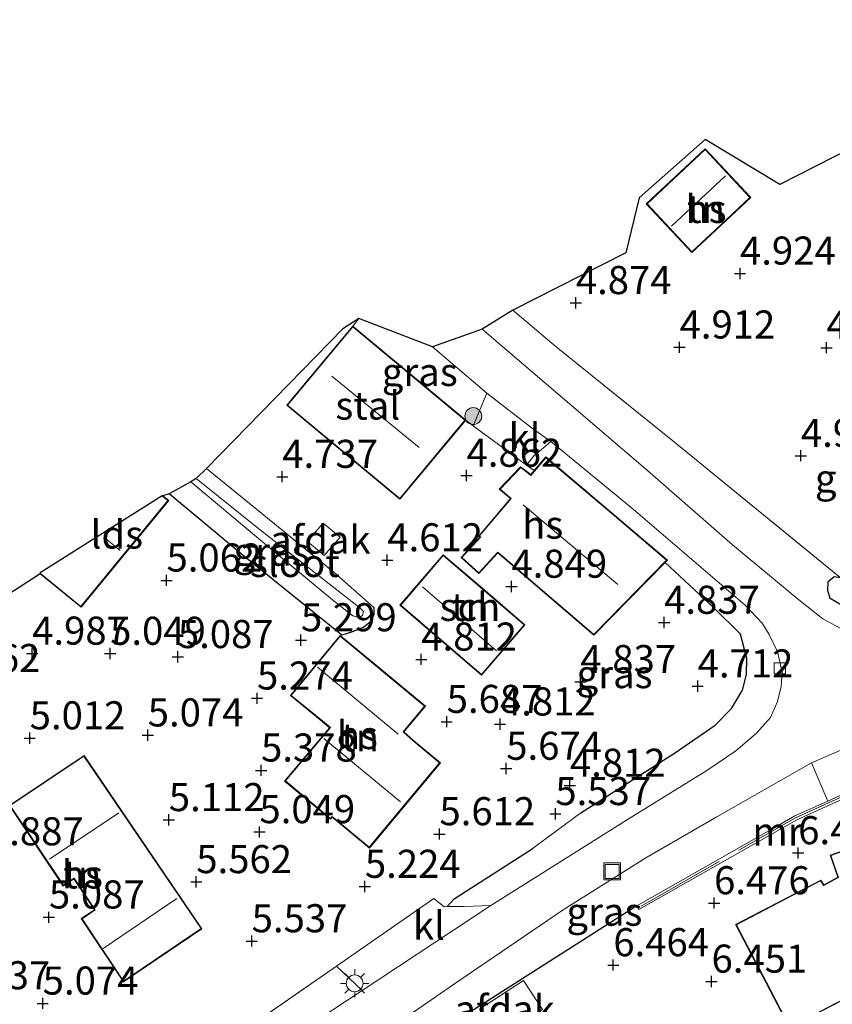
# Model space of a CAD drawing. Units: metres. Extents: x 159998 to 170008, y 424998 to 428099.
# Drawn here: x 161408 to 161481, y 426941 to 427029 of the extents above; entities that cross this region are included whole.
import ezdxf
from ezdxf.enums import TextEntityAlignment as Align

# ---------------------------------------------------------------- set-up
doc = ezdxf.new("R2010")
doc.units = ezdxf.units.M
doc.linetypes.add('IE-TERREINAFSCHEIDING', pattern=[10, 8, -2])
doc.layers.get('0').update_dxf_attribs({"lineweight": 25})
for name, color, linetype, lineweight in [('B-ME-GR-BOOM-S-B1', 93, 'Continuous', 18), ('B-ME-IE-GRASLAND-GV-B6', 93, 'Continuous', 18), ('B-ME-IE-GRONDWERKLIJN-GROND_INGERICHT-GV-B6', 253, 'Continuous', 18), ('B-ME-IE-INRICHTINGSELEMENT-S-B1', 253, 'Continuous', 18), ('B-ME-IE-MEUBILAIR_WEGMEUBILAIR-LICHTMAST-S-B1', 8, 'Continuous', 18), ('B-ME-IE-TERREINAFSCHEIDING-DOORGANG-L-B1', 8, 'IE-TERREINAFSCHEIDING-KUNSTMATIG-OPEN', 18), ('B-ME-IE-TERREINAFSCHEIDING-RASTERHEKWERK-L-B1', 8, 'IE-TERREINAFSCHEIDING', 18), ('B-ME-KG-KADASTRAAL-DAKRAND-L-B1', 13, 'Continuous', 18), ('B-ME-KG-KADASTRAAL-NOKLIJN-L-B1', 13, 'Continuous', 18), ('B-ME-MW-MUUR-GV-B6', 8, 'IE-TERREINAFSCHEIDING-KUNSTMATIG', 18), ('B-ME-OG-BEBOUWING-GV-B6', 173, 'Continuous', 18), ('B-ME-OG-WATER-GV-B6', 153, 'Continuous', 18), ('B-ME-VH-VERH_SOORT-BITUMEN-GV-B6', 8, 'IE-TERREINAFSCHEIDING-NATUURLIJK-HOUTWAL', 18), ('B-ME-VH-VERH_SOORT-KLINKERS-GV-B6', 8, 'IE-TERREINAFSCHEIDING-NATUURLIJK-HOUTWAL', 18), ('B-ME-VV-KOLK-S-B1', 8, 'Continuous', 18)]:
    doc.layers.add(name, color=color, linetype=linetype, lineweight=lineweight)
for name, color, linetype in [('B-ME-GW-HOOGTEPUNT-S-B1', 10, 'Continuous'), ('B-ME-GW-INSTEEKWATERGANG-L-B1', 10, 'Continuous'), ('B-ME-IE-TERREINAFSCHEIDING-HAAG-L-B1', 10, 'Continuous'), ('B-ME-IE-TERREINAFSCHEIDING-HAAGRASTER-L-B1', 10, 'Continuous'), ('B-ME-KG-KADASTRAAL-OPNAMEDTMGRENS-L-B1', 10, 'Continuous')]:
    doc.layers.add(name, color=color, linetype=linetype)
doc.styles.add('NLCS-ISO', font='NLCS-ISO.TTF')
doc.linetypes.add('IE-TERREINAFSCHEIDING-KUNSTMATIG', pattern='A,4,[82,NLCS.SHX,S=0.75,R=90,X=0,Y=0],4,-2', length=10)
doc.linetypes.add('IE-TERREINAFSCHEIDING-KUNSTMATIG-OPEN', pattern='A,7,-1.5,[67,NLCS.SHX,S=0.75,R=0,X=0,Y=0],-1.5', length=10)
doc.linetypes.add('IE-TERREINAFSCHEIDING-NATUURLIJK-HOUTWAL', pattern='A,7,-1.5,[67,NLCS.SHX,S=0.75,R=45,X=0,Y=0],-1.5,7,-1.5,[70,NLCS.SHX,S=0.75,R=0,X=0,Y=0],-1.5', length=20)

# ---------------------------------------------------------------- blocks, each defined once
blk = doc.blocks.new('hoogtepunt')
for p, q in [((-0.5, 0), (0.5, 0)), ((0, 0.5), (0, -0.5))]:
    blk.add_line(p, q)
blk = doc.blocks.new('boom')
h = blk.add_hatch(color=256)
edge = h.paths.add_edge_path()
edge.add_arc((0, 0), 0.75, 0, 360)
blk.add_circle((0, 0), 0.75)
blk = doc.blocks.new('lantaarnpaal')
for p, q in [((-0.884, 0.884), (-0.53, 0.53)), ((0, 0.75), (0, 1.25)), ((0.53, 0.53), (0.884, 0.884)), ((-0.75, 0), (-1.25, 0)), ((0.75, 0), (1.25, 0)), ((-0.53, -0.53), (-0.884, -0.884)), ((0, -0.75), (0, -1.25)), ((0.53, -0.53), (0.884, -0.884))]:
    blk.add_line(p, q)
blk.add_circle((0, 0), 0.75)
blk = doc.blocks.new('kolk')
blk.add_lwpolyline([(-0.5, -0.5), (0.5, -0.5), (0.5, 0.5), (-0.5, 0.5)], close=True)
blk = doc.blocks.new('put')
for p, q in [((0.75, 0.75), (-0.75, 0.75)), ((-0.75, 0.75), (-0.75, -0.75)), ((0.75, -0.75), (0.75, 0.75)), ((-0.75, -0.75), (0.75, -0.75))]:
    blk.add_line(p, q)
blk.add_lwpolyline([(-0.625, 0.625), (0.625, 0.625), (0.625, -0.625), (-0.625, -0.625)], close=True)

msp = doc.modelspace()

# ---------------------------------------------------------------- linework, layer by layer
at = {"layer": 'B-ME-GW-INSTEEKWATERGANG-L-B1'}
for points in [[(161505.399, 426983.603, 4.974), (161510.124, 426985.711, 4.966), (161514.232, 426987.848, 5.071), (161515.337, 426986.545, 5.148), (161514.111, 426985.969, 5.172), (161508.449, 426983.1, 5.136), (161498.922, 426978.303, 5.18), (161492.121, 426975.557, 5.217), (161489.512, 426974.899, 5.285), (161486.209, 426975.172, 5.285), (161483.226, 426975.837, 5.245), (161481.543, 426976.621, 5.188), (161480.538, 426977.232, 5.168), (161480.322, 426977.937, 5.128), (161480.372, 426978.746, 5.051), (161480.893, 426979.181, 5.039), (161481.424, 426979.101, 5.031)], [(161439.916, 426976.413, 4.906), (161439.923, 426975.783, 4.95), (161439.619, 426975.14, 5.003), (161439.012, 426974.677, 5.051), (161438.025, 426974.266, 5.091), (161437.051, 426973.964, 5.592)]]:
    msp.add_polyline3d(points, dxfattribs=at)
at = {"layer": 'B-ME-IE-GRASLAND-GV-B6'}
for points in [[(161481.872, 426974.332, 5.309), (161479.886, 426975.403, 5.309), (161477.748, 426977.096, 5.305), (161471.858, 426982.003, 5.337), (161464.505, 426988.411, 5.342), (161455.088, 426996.489, 5.288), (161449.558, 427001.196, 5.16), (161452.288, 427002.893, 4.962), (161456.156, 426999.64, 4.962), (161466.685, 426991.126, 4.962), (161481.424, 426979.101, 5.031)], [(161438.036, 427001.474, 4.898), (161438.565, 427002.162, 4.898), (161445.133, 426999.628, 5.156), (161449.975, 426995.491, 5.213), (161448.754, 426992.606, 4.916), (161448.091, 426993.094, 4.898), (161438.036, 427001.474, 4.898)], [(161463.012, 426985.17, 5.268), (161472.969, 426976.627, 5.405), (161474.489, 426975.02, 5.332), (161475.115, 426974.002, 5.357), (161475.862, 426972.468, 5.357), (161476.259, 426970.671, 5.368), (161476.168, 426969.381, 5.379), (161475.84, 426968.036, 5.357), (161475.235, 426966.617, 5.379), (161473.993, 426965.223, 5.424), (161472.152, 426963.66, 5.469), (161469.561, 426961.914, 5.514), (161462.653, 426957.64, 5.469), (161450.329, 426949.889, 5.539), (161447.96, 426949.792, 5.422), (161446.434, 426949.784, 5.415), (161447.065, 426950.472, 5.519), (161454.024, 426954.92, 5.495), (161458.349, 426958.128, 5.41), (161466.686, 426963.464, 5.37), (161470.297, 426965.951, 5.277), (161471.755, 426967.423, 5.225), (161472.743, 426969.051, 5.204), (161473.102, 426970.464, 5.221), (161473.108, 426971.884, 5.204), (161472.56, 426974.047, 5.355), (161470.182, 426976.38, 5.325), (161465.843, 426980.43, 5.063), (161466.048, 426980.64, 5.063), (161460.95, 426984.961, 5.063), (161455.216, 426989.822, 5.063), (161454.187, 426988.608, 5.063), (161453.513, 426989.104, 5.045), (161454.182, 426989.942, 5.051), (161454.839, 426990.49, 5.025), (161455.682, 426991.186, 5.212), (161463.012, 426985.17, 5.268)], [(161436.341, 426979.556, 4.845), (161439.916, 426976.413, 4.906), (161439.923, 426975.783, 4.95), (161439.619, 426975.14, 5.003), (161439.012, 426974.677, 5.051), (161438.025, 426974.266, 5.091), (161437.051, 426973.964, 5.592), (161428.463, 426980.894, 5.152), (161421.694, 426986.53, 5.281), (161423.628, 426987.599, 4.22), (161430.925, 426981.484, 4.22), (161436.557, 426976.82, 4.22), (161438.059, 426975.687, 4.22), (161438.619, 426975.534, 4.22), (161438.909, 426975.693, 4.22), (161439.003, 426976.059, 4.22), (161438.654, 426976.386, 4.22), (161429.673, 426983.433, 4.22), (161424.095, 426987.9, 4.22), (161425.01, 426988.802, 4.833), (161436.341, 426979.556, 4.845)], [(161514.232, 426987.848, 5.071), (161515.337, 426986.545, 5.148), (161514.111, 426985.969, 5.172), (161508.449, 426983.1, 5.136), (161498.922, 426978.303, 5.18), (161492.121, 426975.557, 5.217), (161489.512, 426974.899, 5.285), (161486.209, 426975.172, 5.285), (161483.226, 426975.837, 5.245), (161481.543, 426976.621, 5.188), (161480.538, 426977.232, 5.168), (161480.322, 426977.937, 5.128), (161480.372, 426978.746, 5.051), (161480.893, 426979.181, 5.039), (161481.424, 426979.101, 5.031), (161491.819, 426977.249, 4.752), (161505.399, 426983.603, 4.974), (161510.124, 426985.711, 4.966), (161514.232, 426987.848, 5.071)], [(161480.893, 426979.181, 5.039), (161480.372, 426978.746, 5.051), (161480.322, 426977.937, 5.128), (161480.538, 426977.232, 5.168), (161481.543, 426976.621, 5.188)], [(161480.329, 426959.189, 5.764), (161477.403, 426957.862, 5.766), (161475.899, 426957.006, 5.752), (161463.318, 426949.847, 5.632), (161447.028, 426939.476, 5.806), (161441.786, 426936.072, 5.725), (161440.553, 426938.41, 5.798), (161447.095, 426942.902, 5.762), (161456.761, 426949.494, 5.591), (161464.129, 426954.132, 5.625), (161470.44, 426957.771, 5.58), (161478.87, 426962.59, 5.555), (161480.329, 426959.189, 5.764)], [(161424.274, 426932.406, 5.723), (161423.073, 426932.951, 5.737), (161422.422, 426933.55, 5.697), (161421.965, 426934.099, 5.741), (161429.273, 426939.416, 5.64), (161436.579, 426944.493, 5.491), (161438.873, 426942.317, 5.587), (161433.566, 426938.814, 5.632), (161424.274, 426932.406, 5.723)]]:
    msp.add_polyline3d(points, dxfattribs=at)
at = {"layer": 'B-ME-IE-GRONDWERKLIJN-GROND_INGERICHT-GV-B6'}
for points in [[(161529.543, 426995.714, 4.987), (161517.398, 426989.644, 5.016), (161518.639, 426988.281, 5.129), (161515.337, 426986.545, 5.148), (161514.232, 426987.848, 5.071), (161510.124, 426985.711, 4.966), (161505.399, 426983.603, 4.974), (161491.819, 426977.249, 4.752), (161481.424, 426979.101, 5.031), (161466.685, 426991.126, 4.962), (161456.156, 426999.64, 4.962), (161452.288, 427002.893, 4.962), (161462.355, 427007.99, 4.962), (161463.522, 427012.888, 4.982), (161469.416, 427018.074, 4.934), (161476.047, 427014.079, 4.958), (161490.454, 427021.418, 5.019), (161504.598, 427028.751, 5.055), (161512.823, 427018.232, 5.059), (161521.725, 427005.819, 5.023), (161529.543, 426995.714, 4.987)], [(161470.817, 427010.432, 5.071), (161473.47, 427012.907, 5.071), (161469.415, 427017.253, 5.071), (161464.17, 427012.36, 5.071), (161468.225, 427008.014, 5.071), (161470.817, 427010.432, 5.071)], [(161397.917, 426971.448, 5.105), (161410.216, 426979.416, 5.261), (161413.849, 426976.436, 5.261), (161421.651, 426985.945, 5.261), (161421.131, 426986.372, 5.261), (161421.694, 426986.53, 5.281), (161428.463, 426980.894, 5.152), (161437.051, 426973.964, 5.592), (161438.025, 426974.266, 5.091), (161439.012, 426974.677, 5.051), (161439.619, 426975.14, 5.003), (161439.923, 426975.783, 4.95), (161439.916, 426976.413, 4.906), (161436.341, 426979.556, 4.845), (161425.01, 426988.802, 4.833), (161437.14, 427001.219, 4.833), (161438.565, 427002.162, 4.898), (161438.036, 427001.474, 4.898)], [(161438.036, 427001.474, 4.898), (161432.171, 426994.437, 4.898), (161437.7, 426989.829, 4.898), (161442.225, 426986.057, 4.898), (161448.091, 426993.094, 4.898), (161448.754, 426992.606, 4.916), (161453.513, 426989.104, 5.045), (161454.187, 426988.608, 5.063), (161453.88, 426988.246, 5.063), (161452.984, 426988.954, 5.063), (161451.081, 426986.959, 5.063), (161452.068, 426986.109, 5.063), (161449.219, 426982.749, 5.063), (161449.359, 426982.681, 5.063), (161447.686, 426980.857, 5.063), (161449.265, 426979.434, 5.063), (161450.967, 426981.282, 5.063), (161459.512, 426973.95, 5.063), (161465.843, 426980.43, 5.063), (161470.182, 426976.38, 5.325), (161472.56, 426974.047, 5.355), (161473.108, 426971.884, 5.204), (161473.102, 426970.464, 5.221), (161472.743, 426969.051, 5.204), (161471.755, 426967.423, 5.225), (161470.297, 426965.951, 5.277), (161466.686, 426963.464, 5.37), (161458.349, 426958.128, 5.41), (161454.024, 426954.92, 5.495), (161447.065, 426950.472, 5.519), (161446.434, 426949.784, 5.415), (161446.171, 426949.783, 5.414), (161445.259, 426950.524, 5.414), (161436.579, 426944.493, 5.491), (161429.273, 426939.416, 5.64)], [(161449.819, 426977.917, 4.95), (161446.092, 426981.119, 4.95), (161442.239, 426976.634, 4.95), (161449.506, 426970.391, 4.95), (161453.359, 426974.876, 4.95), (161449.819, 426977.917, 4.95)], [(161440.441, 426971.011, 5.592), (161436.923, 426973.924, 5.592), (161432.494, 426968.576, 5.592), (161435.309, 426966.279, 5.592), (161435.98, 426965.716, 5.592), (161431.969, 426960.971, 5.592), (161436.058, 426957.559, 5.592), (161436.216, 426957.75, 5.592), (161439.514, 426954.998, 5.592), (161445.841, 426962.581, 5.592), (161443.447, 426964.578, 5.592), (161442.586, 426965.355, 5.592), (161444.505, 426967.645, 5.592), (161440.441, 426971.011, 5.592)], [(161407.468, 426958.801, 5.21), (161412.26, 426951.619, 5.784), (161413.214, 426952.256, 5.784), (161415.046, 426949.511, 5.784), (161413.865, 426948.724, 5.784), (161417.628, 426943.085, 5.66), (161424.601, 426947.822, 5.784), (161414.124, 426963.243, 5.3), (161407.468, 426958.801, 5.21)], [(161447.028, 426939.476, 5.806), (161463.318, 426949.847, 5.632), (161463.504, 426949.52, 6.379), (161477.574, 426957.527, 6.561), (161482.338, 426959.688, 6.508)], [(161474.817, 426943.029, 6.617), (161476.93, 426938.981, 6.585), (161484.517, 426942.94, 6.585), (161484.351, 426943.291, 6.585), (161485.242, 426943.757, 6.585), (161489.752, 426946.056, 6.585), (161488.246, 426948.956, 6.585), (161488.9, 426949.276, 6.585), (161488.528, 426950.106, 6.585), (161489.25, 426950.389, 6.549), (161491.87, 426951.29, 6.537), (161489.651, 426957.586, 6.044), (161485.577, 426956.149, 5.977), (161484.354, 426955.718, 6.459), (161480.539, 426954.373, 6.613), (161481.236, 426952.396, 6.637), (161479.984, 426951.73, 6.629), (161479.711, 426952.148, 6.662), (161472.126, 426948.187, 6.617), (161474.817, 426943.029, 6.617)]]:
    msp.add_polyline3d(points, dxfattribs=at)
at = {"layer": 'B-ME-IE-TERREINAFSCHEIDING-DOORGANG-L-B1'}
msp.add_polyline3d([(161448.091, 426993.094, 4.898), (161448.754, 426992.606, 4.916), (161453.513, 426989.104, 5.045), (161454.187, 426988.608, 5.063)], dxfattribs=at)
at = {"layer": 'B-ME-IE-TERREINAFSCHEIDING-HAAG-L-B1'}
msp.add_line((161447.065, 426950.472, 5.519), (161454.024, 426954.92, 5.495), dxfattribs=at)
msp.add_polyline3d([(161437.051, 426973.964, 5.592), (161428.463, 426980.894, 5.152), (161421.694, 426986.53, 5.281)], dxfattribs=at)
at = {"layer": 'B-ME-IE-TERREINAFSCHEIDING-HAAGRASTER-L-B1'}
for p, q in [((161436.341, 426979.556, 4.845), (161439.916, 426976.413, 4.906)), ((161463.318, 426949.847, 5.632), (161447.028, 426939.476, 5.806))]:
    msp.add_line(p, q, dxfattribs=at)
msp.add_polyline3d([(161458.349, 426958.128, 5.41), (161466.686, 426963.464, 5.37), (161470.297, 426965.951, 5.277), (161471.755, 426967.423, 5.225), (161472.743, 426969.051, 5.204), (161473.102, 426970.464, 5.221), (161473.108, 426971.884, 5.204), (161472.56, 426974.047, 5.355), (161470.182, 426976.38, 5.325), (161465.843, 426980.43, 5.063)], dxfattribs=at)
at = {"layer": 'B-ME-IE-TERREINAFSCHEIDING-RASTERHEKWERK-L-B1'}
for p, q in [((161438.036, 427001.474, 4.898), (161438.565, 427002.162, 4.898)), ((161425.01, 426988.802, 4.833), (161436.341, 426979.556, 4.845))]:
    msp.add_line(p, q, dxfattribs=at)
for points in [[(161481.424, 426979.101, 5.031), (161466.685, 426991.126, 4.962), (161456.156, 426999.64, 4.962), (161452.288, 427002.893, 4.962)], [(161463.718, 426949.838, 6.403), (161477.448, 426957.695, 6.589), (161483.545, 426960.472, 6.589)], [(161436.579, 426944.493, 5.491), (161429.273, 426939.416, 5.64), (161421.965, 426934.099, 5.741)]]:
    msp.add_polyline3d(points, dxfattribs=at)
at = {"layer": 'B-ME-KG-KADASTRAAL-DAKRAND-L-B1'}
for points in [[(161470.783, 427010.469, 7.772), (161468.227, 427008.085, 7.764), (161464.241, 427012.358, 7.178), (161469.413, 427017.182, 7.178), (161473.399, 427012.909, 7.78), (161470.783, 427010.469, 7.772)], [(161437.732, 426989.867, 6.71), (161432.241, 426994.443, 6.714), (161438.042, 427001.404, 6.573), (161448.021, 426993.088, 6.573), (161442.219, 426986.127, 6.67), (161437.732, 426989.867, 6.71)], [(161460.918, 426984.923, 7.11), (161465.975, 426980.637, 7.11), (161459.509, 426974.018, 7.32), (161450.963, 426981.351, 7.32), (161449.262, 426979.504, 6.783), (161447.757, 426980.86, 6.783), (161449.441, 426982.697, 7.316), (161449.299, 426982.766, 6.968), (161452.139, 426986.115, 6.968), (161451.153, 426986.963, 6.968), (161452.988, 426988.886, 6.904), (161453.887, 426988.177, 6.904), (161455.222, 426989.752, 6.904), (161460.918, 426984.923, 7.11)], [(161421.099, 426986.333, 9.992), (161421.581, 426985.938, 9.992), (161413.842, 426976.506, 9.992), (161410.248, 426979.455, 10.073)], [(161449.786, 426977.879, 7.158), (161453.288, 426974.871, 7.158), (161449.501, 426970.462, 7.469), (161442.31, 426976.639, 7.469), (161446.097, 426981.048, 7.162), (161449.786, 426977.879, 7.158)], [(161440.409, 426970.972, 8.797), (161444.434, 426967.639, 8.797), (161442.517, 426965.35, 12.038), (161443.414, 426964.54, 8.781), (161445.771, 426962.575, 8.781), (161439.508, 426955.068, 8.781), (161436.209, 426957.821, 8.781), (161436.051, 426957.63, 8.482), (161432.04, 426960.977, 8.482), (161436.051, 426965.722, 12.551), (161435.341, 426966.318, 8.7), (161432.565, 426968.583, 8.7), (161436.93, 426973.854, 8.7), (161440.409, 426970.972, 8.797)], [(161407.537, 426958.788, 8.011), (161414.11, 426963.174, 8.034), (161424.531, 426947.835, 10.914), (161417.642, 426943.154, 11.004), (161413.935, 426948.71, 10.902), (161415.115, 426949.498, 10.824), (161413.228, 426952.325, 10.452), (161412.274, 426951.689, 10.452), (161407.537, 426958.788, 8.011)], [(161474.861, 426943.052, 11.663), (161472.191, 426948.169, 11.687), (161479.694, 426952.085, 11.724), (161479.968, 426951.665, 11.724), (161481.296, 426952.373, 10.125), (161480.601, 426954.343, 8.85), (161489.617, 426957.524, 8.874), (161491.805, 426951.323, 8.938), (161489.231, 426950.438, 8.938), (161488.461, 426950.133, 9.681), (161488.835, 426949.3, 9.681), (161488.178, 426948.978, 9.681), (161489.684, 426946.078, 9.754), (161485.219, 426943.801, 9.754), (161484.285, 426943.313, 11.752), (161484.451, 426942.962, 11.752), (161476.951, 426939.048, 11.756), (161474.861, 426943.052, 11.663)]]:
    msp.add_polyline3d(points, dxfattribs=at)
at = {"layer": 'B-ME-KG-KADASTRAAL-NOKLIJN-L-B1'}
for p, q in [((161466.401, 427010.37, 8.761), (161471.229, 427014.856, 8.809)), ((161443.942, 426990.655, 10.307), (161436.169, 426997.009, 10.307)), ((161461.627, 426978.461, 10.872), (161453.195, 426985.559, 10.831)), ((161417.34, 426981.5, 12.773), (161416.176, 426982.43, 12.773)), ((161450.849, 426972.565, 9.79), (161444.244, 426978.252, 9.794)), ((161442.088, 426965.131, 12.543), (161434.897, 426971.114, 12.531)), ((161442.289, 426959.123, 14.15), (161435.449, 426964.757, 14.15)), ((161417.205, 426958.144, 11.99), (161411.032, 426954.019, 11.95)), ((161415.811, 426946.046, 12.926), (161422.376, 426950.5, 12.862))]:
    msp.add_line(p, q, dxfattribs=at)
at = {"layer": 'B-ME-KG-KADASTRAAL-OPNAMEDTMGRENS-L-B1'}
msp.add_polyline3d([(161490.454, 427021.418, 5.019), (161476.047, 427014.079, 4.958), (161469.416, 427018.074, 4.934), (161463.522, 427012.888, 4.982), (161462.355, 427007.99, 4.962), (161452.288, 427002.893, 4.962), (161449.558, 427001.196, 5.16), (161445.133, 426999.628, 5.156), (161438.565, 427002.162, 4.898), (161437.14, 427001.219, 4.833), (161425.01, 426988.802, 4.833), (161424.095, 426987.9, 4.22), (161423.628, 426987.599, 4.22), (161421.694, 426986.53, 5.281), (161421.131, 426986.372, 5.261), (161421.06, 426986.347, 5.261), (161410.202, 426979.499, 5.261), (161410.216, 426979.416, 5.261), (161397.917, 426971.448, 5.105)], dxfattribs=at)
at = {"layer": 'B-ME-MW-MUUR-GV-B6'}
msp.add_polyline3d([(161463.504, 426949.52, 6.379), (161463.318, 426949.847, 5.632), (161475.899, 426957.006, 5.752), (161477.403, 426957.862, 5.766), (161480.329, 426959.189, 5.764), (161483.831, 426960.778, 5.762), (161483.986, 426960.436, 5.762), (161482.72, 426959.861, 6.474), (161482.338, 426959.688, 6.508), (161477.574, 426957.527, 6.561), (161463.504, 426949.52, 6.379)], dxfattribs=at)
at = {"layer": 'B-ME-OG-BEBOUWING-GV-B6'}
for points in [[(161470.817, 427010.432, 5.071), (161468.225, 427008.014, 5.071), (161464.17, 427012.36, 5.071), (161469.415, 427017.253, 5.071), (161473.47, 427012.907, 5.071), (161470.817, 427010.432, 5.071)], [(161438.036, 427001.474, 4.898), (161448.091, 426993.094, 4.898), (161442.225, 426986.057, 4.898), (161437.7, 426989.829, 4.898), (161432.171, 426994.437, 4.898), (161438.036, 427001.474, 4.898)], [(161460.95, 426984.961, 5.063), (161466.048, 426980.64, 5.063), (161465.843, 426980.43, 5.063), (161459.512, 426973.95, 5.063), (161450.967, 426981.282, 5.063), (161449.265, 426979.434, 5.063), (161447.686, 426980.857, 5.063), (161449.359, 426982.681, 5.063), (161449.219, 426982.749, 5.063), (161452.068, 426986.109, 5.063), (161451.081, 426986.959, 5.063), (161452.984, 426988.954, 5.063), (161453.88, 426988.246, 5.063), (161454.187, 426988.608, 5.063), (161455.216, 426989.822, 5.063), (161460.95, 426984.961, 5.063)], [(161421.131, 426986.372, 5.261), (161421.651, 426985.945, 5.261), (161413.849, 426976.436, 5.261), (161410.216, 426979.416, 5.261), (161410.202, 426979.499, 5.261), (161421.06, 426986.347, 5.261), (161421.131, 426986.372, 5.261)], [(161433.972, 426982.315, 6.353), (161435.413, 426983.932, 6.375), (161436.913, 426982.677, 6.4), (161435.506, 426981.047, 6.375), (161433.972, 426982.315, 6.353)], [(161449.819, 426977.917, 4.95), (161453.359, 426974.876, 4.95), (161449.506, 426970.391, 4.95), (161442.239, 426976.634, 4.95), (161446.092, 426981.119, 4.95), (161449.819, 426977.917, 4.95)], [(161436.923, 426973.924, 5.592), (161440.441, 426971.011, 5.592), (161444.505, 426967.645, 5.592), (161442.586, 426965.355, 5.592), (161443.447, 426964.578, 5.592), (161445.841, 426962.581, 5.592), (161439.514, 426954.998, 5.592), (161436.216, 426957.75, 5.592), (161436.058, 426957.559, 5.592), (161431.969, 426960.971, 5.592), (161435.98, 426965.716, 5.592), (161435.309, 426966.279, 5.592), (161432.494, 426968.576, 5.592), (161436.923, 426973.924, 5.592)], [(161407.468, 426958.801, 5.21), (161414.124, 426963.243, 5.3), (161424.601, 426947.822, 5.784), (161417.628, 426943.085, 5.66), (161413.865, 426948.724, 5.784), (161415.046, 426949.511, 5.784), (161413.214, 426952.256, 5.784), (161412.26, 426951.619, 5.784), (161407.468, 426958.801, 5.21)], [(161474.817, 426943.029, 6.617), (161472.126, 426948.187, 6.617), (161479.711, 426952.148, 6.662), (161479.984, 426951.73, 6.629), (161481.236, 426952.396, 6.637), (161480.539, 426954.373, 6.613), (161484.354, 426955.718, 6.459), (161485.577, 426956.149, 5.977), (161489.651, 426957.586, 6.044), (161491.87, 426951.29, 6.537), (161489.25, 426950.389, 6.549), (161488.528, 426950.106, 6.585), (161488.9, 426949.276, 6.585), (161488.246, 426948.956, 6.585), (161489.752, 426946.056, 6.585), (161485.242, 426943.757, 6.585), (161484.351, 426943.291, 6.585), (161484.517, 426942.94, 6.585), (161476.93, 426938.981, 6.585), (161474.817, 426943.029, 6.617)], [(161449.32, 426940.665, 7.362), (161453.227, 426943.218, 7.399), (161454.924, 426940.62, 7.399), (161451.018, 426938.067, 7.399), (161449.32, 426940.665, 7.362)]]:
    msp.add_polyline3d(points, dxfattribs=at)
at = {"layer": 'B-ME-OG-WATER-GV-B6'}
msp.add_polyline3d([(161423.628, 426987.599, 4.22), (161424.095, 426987.9, 4.22), (161429.673, 426983.433, 4.22), (161438.654, 426976.386, 4.22), (161439.003, 426976.059, 4.22), (161438.909, 426975.693, 4.22), (161438.619, 426975.534, 4.22), (161438.059, 426975.687, 4.22), (161436.557, 426976.82, 4.22), (161430.925, 426981.484, 4.22), (161423.628, 426987.599, 4.22)], dxfattribs=at)
at = {"layer": 'B-ME-VH-VERH_SOORT-BITUMEN-GV-B6'}
for points in [[(161433.566, 426938.814, 5.632), (161438.873, 426942.317, 5.587), (161445.348, 426946.592, 5.531), (161450.329, 426949.889, 5.539), (161462.653, 426957.64, 5.469), (161469.561, 426961.914, 5.514), (161472.152, 426963.66, 5.469), (161473.993, 426965.223, 5.424), (161475.235, 426966.617, 5.379), (161475.84, 426968.036, 5.357), (161476.168, 426969.381, 5.379), (161476.259, 426970.671, 5.368), (161475.862, 426972.468, 5.357), (161475.115, 426974.002, 5.357), (161474.489, 426975.02, 5.332), (161472.969, 426976.627, 5.405), (161463.012, 426985.17, 5.268), (161455.682, 426991.186, 5.212), (161454.048, 426992.351, 5.224), (161449.975, 426995.491, 5.213), (161445.133, 426999.628, 5.156), (161449.558, 427001.196, 5.16), (161455.088, 426996.489, 5.288), (161464.505, 426988.411, 5.342), (161471.858, 426982.003, 5.337), (161477.748, 426977.096, 5.305), (161479.886, 426975.403, 5.309), (161481.872, 426974.332, 5.309)], [(161482.175, 426964.013, 5.58), (161478.87, 426962.59, 5.555), (161470.44, 426957.771, 5.58), (161464.129, 426954.132, 5.625), (161456.761, 426949.494, 5.591), (161447.095, 426942.902, 5.762), (161440.553, 426938.41, 5.798)]]:
    msp.add_polyline3d(points, dxfattribs=at)
at = {"layer": 'B-ME-VH-VERH_SOORT-KLINKERS-GV-B6'}
for points in [[(161455.682, 426991.186, 5.212), (161454.839, 426990.49, 5.025), (161454.182, 426989.942, 5.051), (161453.513, 426989.104, 5.045), (161448.754, 426992.606, 4.916), (161449.975, 426995.491, 5.213), (161454.048, 426992.351, 5.224), (161455.682, 426991.186, 5.212)], [(161496.99, 426966.529, 5.756), (161496.513, 426966.322, 6.088), (161493.745, 426965.123, 6.012), (161489.786, 426963.407, 5.903), (161483.831, 426960.778, 5.762), (161480.329, 426959.189, 5.764), (161478.87, 426962.59, 5.555), (161482.175, 426964.013, 5.58), (161488.448, 426967.181, 5.545), (161490.252, 426968.082, 5.514), (161492.719, 426969.245, 5.497), (161495.536, 426970.292, 5.539), (161496.99, 426966.529, 5.756)], [(161446.434, 426949.784, 5.415), (161447.96, 426949.792, 5.422), (161450.329, 426949.889, 5.539), (161445.348, 426946.592, 5.531), (161438.873, 426942.317, 5.587), (161436.579, 426944.493, 5.491), (161445.259, 426950.524, 5.414), (161446.171, 426949.783, 5.414), (161446.434, 426949.784, 5.415)]]:
    msp.add_polyline3d(points, dxfattribs=at)

# ---------------------------------------------------------------- block references
at = {"layer": 'B-ME-GR-BOOM-S-B1', "rotation": 90}
msp.add_blockref('boom', (161448.768, 426993.46, 4.97), dxfattribs=at)
at = {"layer": 'B-ME-GW-HOOGTEPUNT-S-B1', "rotation": 90}
for p in [(161472.514, 427006.162, 4.924), (161472.514, 427006.162, 4.924), (161457.898, 427003.54, 4.874), (161457.898, 427003.54, 4.874), (161467.131, 426999.584, 4.912), (161467.131, 426999.584, 4.912), (161480.208, 426999.55, 4.924), (161480.208, 426999.55, 4.924), (161477.935, 426989.934, 4.924), (161477.935, 426989.934, 4.924), (161431.764, 426988.065, 4.737), (161431.764, 426988.065, 4.737), (161448.164, 426988.167, 4.862), (161448.164, 426988.167, 4.862), (161441.114, 426980.637, 4.612), (161441.114, 426980.637, 4.612), (161421.456, 426978.836, 5.062), (161421.456, 426978.836, 5.062), (161452.164, 426978.287, 4.849), (161452.164, 426978.287, 4.849), (161465.758, 426975.075, 4.837), (161465.758, 426975.075, 4.837), (161433.43, 426973.52, 5.299), (161433.43, 426973.52, 5.299), (161409.496, 426972.328, 4.987), (161409.496, 426972.328, 4.987), (161416.439, 426972.313, 5.049), (161416.439, 426972.313, 5.049), (161422.472, 426972.024, 5.087), (161422.472, 426972.024, 5.087), (161444.139, 426971.799, 4.812), (161444.139, 426971.799, 4.812), (161458.304, 426969.796, 4.837), (161458.304, 426969.796, 4.837), (161468.745, 426969.408, 4.712), (161468.745, 426969.408, 4.712), (161429.514, 426968.334, 5.274), (161429.514, 426968.334, 5.274), (161446.401, 426966.25, 5.687), (161446.401, 426966.25, 5.687), (161451.147, 426966.023, 4.812), (161451.147, 426966.023, 4.812), (161409.276, 426964.788, 5.012), (161409.276, 426964.788, 5.012), (161419.787, 426965.046, 5.074), (161419.787, 426965.046, 5.074), (161451.703, 426962.079, 5.674), (161451.703, 426962.079, 5.674), (161429.874, 426961.921, 5.378), (161429.874, 426961.921, 5.378), (161457.369, 426960.562, 4.812), (161457.369, 426960.562, 4.812), (161456.075, 426958.046, 5.537), (161456.075, 426958.046, 5.537), (161421.665, 426957.506, 5.112), (161421.665, 426957.506, 5.112), (161429.731, 426956.433, 5.049), (161429.731, 426956.433, 5.049), (161445.756, 426956.252, 5.612), (161445.756, 426956.252, 5.612), (161477.694, 426954.562, 6.438), (161477.694, 426954.562, 6.438), (161424.11, 426951.985, 5.562), (161424.11, 426951.985, 5.562), (161439.122, 426951.569, 5.224), (161439.122, 426951.569, 5.224), (161470.203, 426950.106, 6.476), (161470.203, 426950.106, 6.476), (161410.991, 426948.838, 5.087), (161410.991, 426948.838, 5.087), (161429.039, 426946.722, 5.537), (161429.039, 426946.722, 5.537), (161461.234, 426944.589, 6.464), (161461.234, 426944.589, 6.464), (161469.981, 426943.125, 6.451), (161469.981, 426943.125, 6.451), (161410.435, 426941.175, 5.074), (161410.435, 426941.175, 5.074)]:
    msp.add_blockref('hoogtepunt', p, dxfattribs=at)
at = {"layer": 'B-ME-IE-INRICHTINGSELEMENT-S-B1', "rotation": 90}
msp.add_blockref('put', (161461.129, 426952.921, 5.628), dxfattribs=at)
at = {"layer": 'B-ME-IE-MEUBILAIR_WEGMEUBILAIR-LICHTMAST-S-B1', "rotation": 90}
msp.add_blockref('lantaarnpaal', (161438.208, 426942.957, 5.491), dxfattribs=at)
at = {"layer": 'B-ME-VV-KOLK-S-B1', "rotation": 90}
msp.add_blockref('kolk', (161476.051, 426971, 5.305), dxfattribs=at)

# ---------------------------------------------------------------- texts
at = {"layer": 'B-ME-GW-HOOGTEPUNT-S-B1', "ltscale": 0.2, "style": 'NLCS-ISO'}
for s, p in [('4.924', (161472.514, 427006.162, 4.924)), ('4.924', (161472.514, 427006.162, 4.924)), ('4.874', (161457.898, 427003.54, 4.874)), ('4.874', (161457.898, 427003.54, 4.874)), ('4.912', (161467.131, 426999.584, 4.912)), ('4.912', (161467.131, 426999.584, 4.912)), ('4.924', (161480.208, 426999.55, 4.924)), ('4.924', (161480.208, 426999.55, 4.924)), ('4.924', (161477.935, 426989.934, 4.924)), ('4.924', (161477.935, 426989.934, 4.924)), ('4.862', (161448.164, 426988.167, 4.862)), ('4.862', (161448.164, 426988.167, 4.862)), ('4.737', (161431.764, 426988.065, 4.737)), ('4.737', (161431.764, 426988.065, 4.737)), ('4.612', (161441.114, 426980.637, 4.612)), ('4.612', (161441.114, 426980.637, 4.612)), ('5.062', (161421.456, 426978.836, 5.062)), ('5.062', (161421.456, 426978.836, 5.062)), ('4.849', (161452.164, 426978.287, 4.849)), ('4.849', (161452.164, 426978.287, 4.849)), ('4.837', (161465.758, 426975.075, 4.837)), ('4.837', (161465.758, 426975.075, 4.837)), ('5.299', (161433.43, 426973.52, 5.299)), ('5.299', (161433.43, 426973.52, 5.299)), ('4.987', (161409.496, 426972.328, 4.987)), ('4.987', (161409.496, 426972.328, 4.987)), ('5.049', (161416.439, 426972.313, 5.049)), ('5.049', (161416.439, 426972.313, 5.049)), ('5.087', (161422.472, 426972.024, 5.087)), ('5.087', (161422.472, 426972.024, 5.087)), ('4.812', (161444.139, 426971.799, 4.812)), ('4.812', (161444.139, 426971.799, 4.812)), ('5.062', (161401.706, 426969.89, 5.062)), ('5.062', (161401.706, 426969.89, 5.062)), ('4.837', (161458.304, 426969.796, 4.837)), ('4.837', (161458.304, 426969.796, 4.837)), ('4.712', (161468.745, 426969.408, 4.712)), ('4.712', (161468.745, 426969.408, 4.712)), ('5.274', (161429.514, 426968.334, 5.274)), ('5.274', (161429.514, 426968.334, 5.274)), ('5.687', (161446.401, 426966.25, 5.687)), ('5.687', (161446.401, 426966.25, 5.687)), ('4.812', (161451.147, 426966.023, 4.812)), ('4.812', (161451.147, 426966.023, 4.812)), ('5.012', (161409.276, 426964.788, 5.012)), ('5.012', (161409.276, 426964.788, 5.012)), ('5.074', (161419.787, 426965.046, 5.074)), ('5.074', (161419.787, 426965.046, 5.074)), ('5.378', (161429.874, 426961.921, 5.378)), ('5.378', (161429.874, 426961.921, 5.378)), ('5.674', (161451.703, 426962.079, 5.674)), ('5.674', (161451.703, 426962.079, 5.674)), ('4.812', (161457.369, 426960.562, 4.812)), ('4.812', (161457.369, 426960.562, 4.812)), ('5.112', (161421.665, 426957.506, 5.112)), ('5.112', (161421.665, 426957.506, 5.112)), ('5.537', (161456.075, 426958.046, 5.537)), ('5.537', (161456.075, 426958.046, 5.537)), ('5.049', (161429.731, 426956.433, 5.049)), ('5.049', (161429.731, 426956.433, 5.049)), ('5.612', (161445.756, 426956.252, 5.612)), ('5.612', (161445.756, 426956.252, 5.612)), ('4.887', (161405.562, 426954.463, 4.887)), ('4.887', (161405.562, 426954.463, 4.887)), ('6.438', (161477.694, 426954.562, 6.438)), ('6.438', (161477.694, 426954.562, 6.438)), ('5.562', (161424.11, 426951.985, 5.562)), ('5.562', (161424.11, 426951.985, 5.562)), ('5.224', (161439.122, 426951.569, 5.224)), ('5.224', (161439.122, 426951.569, 5.224)), ('6.476', (161470.203, 426950.106, 6.476)), ('6.476', (161470.203, 426950.106, 6.476)), ('5.087', (161410.991, 426948.838, 5.087)), ('5.087', (161410.991, 426948.838, 5.087)), ('5.537', (161429.039, 426946.722, 5.537)), ('5.537', (161429.039, 426946.722, 5.537)), ('6.464', (161461.234, 426944.589, 6.464)), ('6.464', (161461.234, 426944.589, 6.464)), ('6.451', (161469.981, 426943.125, 6.451)), ('6.451', (161469.981, 426943.125, 6.451)), ('4.837', (161402.585, 426941.646, 4.837)), ('4.837', (161402.585, 426941.646, 4.837)), ('5.074', (161410.435, 426941.175, 5.074)), ('5.074', (161410.435, 426941.175, 5.074))]:
    msp.add_text(s, height=2.5, dxfattribs=at).set_placement(p, align=Align.BOTTOM_LEFT)
at = {"layer": 'B-ME-IE-GRASLAND-GV-B6', "ltscale": 0.2, "style": 'NLCS-ISO'}
for p in [(161444.005, 426997.384), (161482.561, 426987.922), (161430.808, 426981.383), (161461.347, 426970.485), (161460.441, 426949.331)]:
    msp.add_text('gras', height=2.5, dxfattribs=at).set_placement(p, align=Align.MIDDLE_CENTER)
at = {"layer": 'B-ME-IE-GRONDWERKLIJN-GROND_INGERICHT-GV-B6', "ltscale": 0.2, "style": 'NLCS-ISO'}
for p in [(161469.486, 427011.9), (161448.472, 426976.476), (161438.695, 426964.854), (161413.964, 426952.651)]:
    msp.add_text('tn', height=2.5, dxfattribs=at).set_placement(p, align=Align.MIDDLE_CENTER)
at = {"layer": 'B-ME-MW-MUUR-GV-B6', "ltscale": 0.2, "style": 'NLCS-ISO'}
msp.add_text('mr', height=2.5, dxfattribs=at).set_placement((161475.855, 426956.476), align=Align.MIDDLE_CENTER)
at = {"layer": 'B-ME-OG-BEBOUWING-GV-B6', "ltscale": 0.2, "style": 'NLCS-ISO'}
for s, p in [('hs', (161469.486, 427011.9)), ('stal', (161439.376, 426994.394)), ('hs', (161454.951, 426983.79)), ('lds', (161417.034, 426982.912)), ('afdak', (161435.155, 426982.457)), ('sch', (161448.472, 426976.476)), ('hs', (161438.443, 426965.062)), ('hs', (161413.964, 426952.651)), ('afdak', (161451.562, 426940.647))]:
    msp.add_text(s, height=2.5, dxfattribs=at).set_placement(p, align=Align.MIDDLE_CENTER)
at = {"layer": 'B-ME-OG-WATER-GV-B6', "ltscale": 0.2, "style": 'NLCS-ISO'}
msp.add_text('sloot', height=2.5, dxfattribs=at).set_placement((161432.886, 426980.381), align=Align.MIDDLE_CENTER)
at = {"layer": 'B-ME-VH-VERH_SOORT-KLINKERS-GV-B6', "ltscale": 0.2, "style": 'NLCS-ISO'}
for p in [(161453.334, 426991.544), (161444.821, 426948.106)]:
    msp.add_text('kl', height=2.5, dxfattribs=at).set_placement(p, align=Align.MIDDLE_CENTER)

doc.saveas('drawing.dxf')
